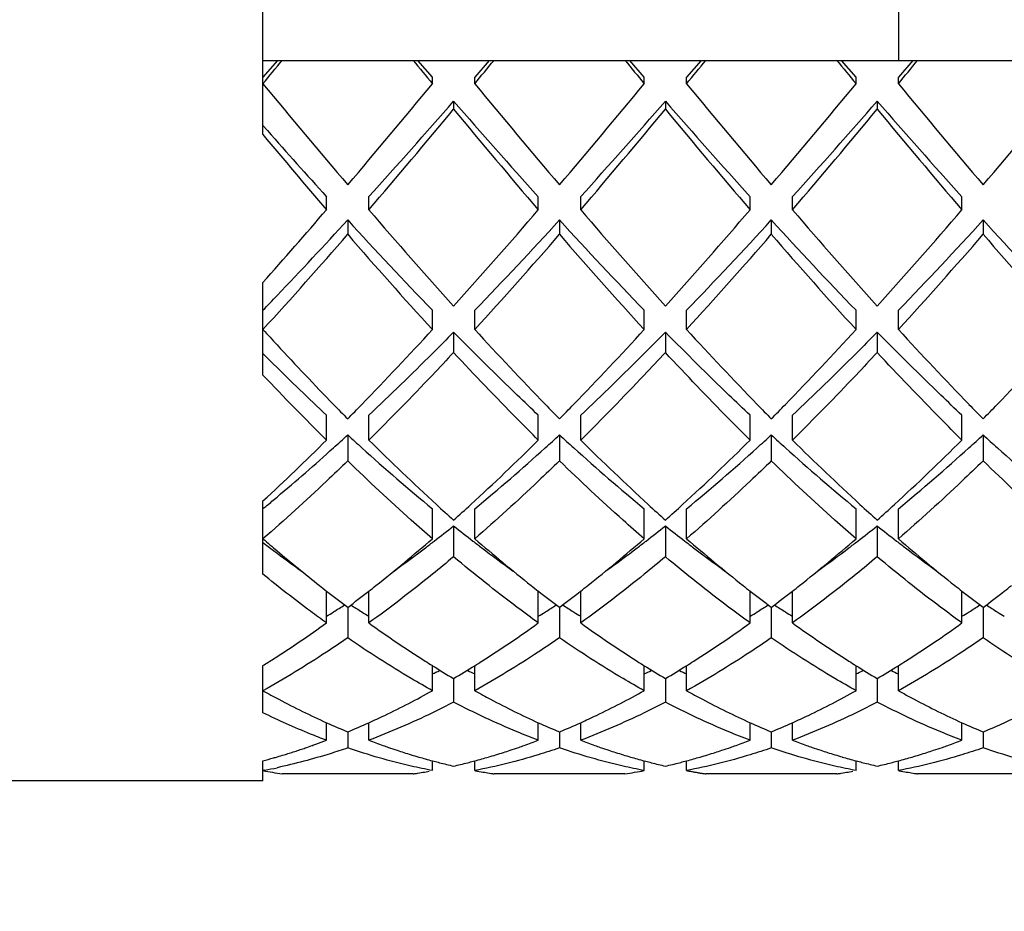
# Model space of a CAD drawing. Units: millimetres. Extents: x -618 to 1125, y 7 to 1045.
# Drawn here: x 98 to 102, y 655 to 659 of the extents above; entities that cross this region are included whole.
import ezdxf

# ---------------------------------------------------------------- set-up
doc = ezdxf.new("R2010")
doc.units = ezdxf.units.MM
doc.header["$LTSCALE"] = 23.1
doc.layers.get('0').update_dxf_attribs({"linetype": 'CONTINUOUS'})
doc.layers.add('02___PRT_ALL_AXES', color=7, linetype='CONTINUOUS')
doc.styles.get("Standard").update_dxf_attribs({"font": 'txt', "width": 0.8})
doc.dimstyles.new('DIMSTYLE_1', dxfattribs={"dimtxt": 2.5, "dimasz": 2, "dimexe": 1, "dimexo": 0.5, "dimtad": 1, "dimdsep": 46, "dimtxsty": 'Standard', "dimblk": '_FILLED', "dimblk1": '_FILLED', "dimblk2": '_FILLED', "dimcen": 0.09, "dimclrt": 5, "dimazin": 2, "dimtp": 0.01, "dimtm": 0.01, "dimtfac": 1, "dimtofl": 0, "dimtmove": 0, "dimatfit": 3, "dimldrblk": '_FILLED', "dimfxl": 0, "dimtolj": 1, "dimarcsym": 0})

# ---------------------------------------------------------------- blocks, each defined once
blk = doc.blocks.new('_FILLED')
at = {"color": 0, "linetype": 'ByBlock'}
blk.add_solid([(0, 0), (-1, 0.25), (-1, -0.25)], dxfattribs=at)
blk = doc.blocks.new('*D1')
at = {"color": 2, "linetype": 'Continuous'}
for p, q in [((27.2003, 671.4533), (119.1567, 671.4533)), ((118.1567, 671.4533), (118.1567, 653.9533)), ((118.1567, 636.4533), (118.1567, 653.9533)), ((81.2003, 636.4533), (119.1567, 636.4533))]:
    blk.add_line(p, q, dxfattribs=at)
at = {"color": 2, "linetype": 'Continuous', "xscale": 2, "yscale": 2, "zscale": 2}
for p, rotation in [((118.1567, 671.4533), 90), ((118.1567, 636.4533), 270)]:
    blk.add_blockref('_FILLED', p, dxfattribs=dict(at, rotation=rotation))
at = {"color": 5, "linetype": 'Continuous', "insert": (115.0317, 653.9533), "char_height": 2.5, "width": 4, "attachment_point": 2, "rotation": 90, "line_spacing_factor": 0.9}
blk.add_mtext('35', dxfattribs=at)

msp = doc.modelspace()

# ---------------------------------------------------------------- linework, layer by layer
at = {"color": 7, "linetype": 'Continuous'}
for p, q in [((98.7003, 658.6026), (98.7003, 660.3041)), ((101.7003, 659.9533), (101.7003, 658.9533)), ((98.7003, 658.9533), (106.7003, 658.9533)), ((98.7688, 658.9533), (98.7003, 658.8745)), ((99.5003, 658.8745), (99.4317, 658.9533)), ((99.7688, 658.9533), (99.7003, 658.8745)), ((100.5003, 658.8745), (100.4317, 658.9533)), ((100.7688, 658.9533), (100.7003, 658.8745)), ((101.5003, 658.8745), (101.4317, 658.9533)), ((101.7688, 658.9533), (101.7003, 658.8745)), ((99.5003, 658.8432), (99.5003, 658.8745)), ((99.7003, 658.8432), (99.7003, 658.8745)), ((100.5003, 658.8432), (100.5003, 658.8745)), ((100.7003, 658.8432), (100.7003, 658.8745)), ((101.5003, 658.8432), (101.5003, 658.8745)), ((101.7003, 658.8432), (101.7003, 658.8745)), ((99.6003, 658.76), (99.6003, 658.7225)), ((100.6003, 658.76), (100.6003, 658.7225)), ((101.6003, 658.76), (101.6003, 658.7225)), ((98.7219, 658.6217), (98.7003, 658.6462)), ((99.0003, 658.2482), (99.0003, 658.31)), ((99.2003, 658.2482), (99.2003, 658.31)), ((100.0003, 658.2482), (100.0003, 658.31)), ((100.2003, 658.2482), (100.2003, 658.31)), ((101.0003, 658.2482), (101.0003, 658.31)), ((101.2003, 658.2482), (101.2003, 658.31)), ((102.0003, 658.2482), (102.0003, 658.31)), ((99.1003, 658.2), (99.1003, 658.1323)), ((100.1003, 658.2), (100.1003, 658.1323)), ((101.1003, 658.2), (101.1003, 658.1323)), ((102.1003, 658.2), (102.1003, 658.1323)), ((98.7003, 657.4681), (98.7003, 657.9045)), ((99.5003, 657.6828), (99.5003, 657.7736)), ((99.7003, 657.6828), (99.7003, 657.7736)), ((100.5003, 657.6828), (100.5003, 657.7736)), ((100.7003, 657.6828), (100.7003, 657.7736)), ((101.5003, 657.6828), (101.5003, 657.7736)), ((101.7003, 657.6828), (101.7003, 657.7736)), ((99.6003, 657.6708), (99.6003, 657.5745)), ((100.6003, 657.6708), (100.6003, 657.5745)), ((101.6003, 657.6708), (101.6003, 657.5745)), ((99.0003, 657.161), (99.0003, 657.2785)), ((99.2003, 657.161), (99.2003, 657.2785)), ((100.0003, 657.161), (100.0003, 657.2785)), ((100.2003, 657.161), (100.2003, 657.2785)), ((101.0003, 657.161), (101.0003, 657.2785)), ((101.2003, 657.161), (101.2003, 657.2785)), ((102.0003, 657.161), (102.0003, 657.2785)), ((99.1003, 657.1856), (99.1003, 657.063)), ((100.1003, 657.1856), (100.1003, 657.063)), ((101.1003, 657.1856), (101.1003, 657.063)), ((102.1003, 657.1856), (102.1003, 657.063)), ((98.7003, 656.5279), (98.7003, 656.8742)), ((99.5003, 656.6956), (99.5003, 656.837)), ((99.7003, 656.6956), (99.7003, 656.837)), ((100.5003, 656.6956), (100.5003, 656.837)), ((100.7003, 656.6956), (100.7003, 656.837)), ((101.5003, 656.6956), (101.5003, 656.837)), ((101.7003, 656.6956), (101.7003, 656.837)), ((99.6003, 656.7561), (99.6003, 656.6104)), ((100.6003, 656.7561), (100.6003, 656.6104)), ((101.6003, 656.7561), (101.6003, 656.6104)), ((99.0003, 656.2982), (99.0003, 656.4485)), ((99.2003, 656.2982), (99.2003, 656.4485)), ((100.0003, 656.2982), (100.0003, 656.4485)), ((100.2003, 656.2982), (100.2003, 656.4485)), ((101.0003, 656.2982), (101.0003, 656.4485)), ((101.2003, 656.2982), (101.2003, 656.4485)), ((102.0003, 656.2982), (102.0003, 656.4485)), ((99.1003, 656.3717), (99.1003, 656.2277)), ((100.1003, 656.3717), (100.1003, 656.2277)), ((101.1003, 656.3717), (101.1003, 656.2277)), ((102.1003, 656.3717), (102.1003, 656.2277)), ((98.7003, 655.8741), (98.7003, 656.0964)), ((99.5003, 655.9784), (99.5003, 656.0966)), ((99.7003, 655.9784), (99.7003, 656.0966)), ((100.5003, 655.9784), (100.5003, 656.0966)), ((100.7003, 655.9784), (100.7003, 656.0966)), ((101.5003, 655.9784), (101.5003, 656.0966)), ((101.7003, 655.9784), (101.7003, 656.0966)), ((99.6003, 656.0357), (99.6003, 655.9245)), ((100.6003, 656.0357), (100.6003, 655.9245)), ((101.6003, 656.0357), (101.6003, 655.9245)), ((99.0003, 655.7442), (99.0003, 655.8274)), ((99.2003, 655.7442), (99.2003, 655.8274)), ((100.0003, 655.7442), (100.0003, 655.8274)), ((100.2003, 655.7442), (100.2003, 655.8274)), ((101.0003, 655.7442), (101.0003, 655.8274)), ((101.2003, 655.7442), (101.2003, 655.8274)), ((102.0003, 655.7442), (102.0003, 655.8274)), ((99.1003, 655.7839), (99.1003, 655.7082)), ((100.1003, 655.7839), (100.1003, 655.7082)), ((101.1003, 655.7839), (101.1003, 655.7082)), ((102.1003, 655.7839), (102.1003, 655.7082)), ((98.7003, 655.5533), (98.7003, 655.6473)), ((99.5003, 655.6013), (99.5003, 655.6475)), ((99.5003, 655.6473), (99.5079, 655.6452)), ((99.6925, 655.6452), (99.7003, 655.6473)), ((99.7003, 655.6013), (99.7003, 655.6475)), ((100.5003, 655.6013), (100.5003, 655.6475)), ((100.5003, 655.6473), (100.5082, 655.6452)), ((100.6926, 655.6452), (100.7003, 655.6473)), ((100.7003, 655.6013), (100.7003, 655.6475)), ((101.5003, 655.6013), (101.5003, 655.6475)), ((101.5003, 655.6473), (101.508, 655.6452)), ((101.6924, 655.6452), (101.7003, 655.6473)), ((101.7003, 655.6013), (101.7003, 655.6475)), ((98.7093, 655.6031), (98.7003, 655.6013)), ((99.4095, 655.5855), (98.7911, 655.5855)), ((99.4246, 655.5879), (99.4304, 655.5889)), ((99.4304, 655.5889), (99.4397, 655.5904)), ((99.4397, 655.5904), (99.4469, 655.5917)), ((99.4469, 655.5917), (99.4549, 655.593)), ((99.4549, 655.593), (99.4629, 655.5944)), ((99.4629, 655.5944), (99.47, 655.5957)), ((99.47, 655.5957), (99.4793, 655.5974)), ((99.4793, 655.5974), (99.4851, 655.5985)), ((99.7154, 655.5985), (99.7212, 655.5974)), ((99.7212, 655.5974), (99.7305, 655.5957)), ((99.7305, 655.5957), (99.7377, 655.5944)), ((99.7377, 655.5944), (99.7457, 655.593)), ((99.7457, 655.593), (99.7537, 655.5917)), ((99.7537, 655.5917), (99.7608, 655.5904)), ((99.7608, 655.5904), (99.7701, 655.5889)), ((99.7701, 655.5889), (99.7759, 655.5879)), ((100.4095, 655.5855), (99.7911, 655.5855)), ((101.4095, 655.5855), (100.7911, 655.5855)), ((101.4246, 655.5879), (101.4304, 655.5889)), ((101.4304, 655.5889), (101.4397, 655.5904)), ((101.4397, 655.5904), (101.4469, 655.5917)), ((101.4469, 655.5917), (101.4549, 655.593)), ((101.4549, 655.593), (101.4629, 655.5944)), ((101.4629, 655.5944), (101.47, 655.5957)), ((101.47, 655.5957), (101.4793, 655.5974)), ((101.4793, 655.5974), (101.4851, 655.5985)), ((101.7154, 655.5985), (101.7212, 655.5974)), ((101.7212, 655.5974), (101.7305, 655.5957)), ((101.7305, 655.5957), (101.7377, 655.5944)), ((101.7377, 655.5944), (101.7457, 655.593)), ((101.7457, 655.593), (101.7537, 655.5917)), ((101.7537, 655.5917), (101.7608, 655.5904)), ((101.7608, 655.5904), (101.7701, 655.5889)), ((101.7701, 655.5889), (101.7759, 655.5879)), ((102.4095, 655.5855), (101.7911, 655.5855))]:
    msp.add_line(p, q, dxfattribs=at)
for centre, radius, start, end in [((44.0601, 703.9921), 70.88, 320.433251, 320.5486), ((154.1405, 703.9921), 70.88, 219.4514, 219.566749), ((45.0601, 703.9921), 70.88, 320.433251, 320.5486), ((155.1405, 703.9921), 70.88, 219.4514, 219.566749), ((46.0601, 703.9921), 70.88, 320.433251, 320.5486), ((156.1405, 703.9921), 70.88, 219.4514, 219.566749), ((47.0601, 703.9921), 70.88, 320.433251, 320.5486), ((135.3075, 689.0724), 47.4751, 219.54889, 220.30108), ((66.4245, 686.117), 42.8703, 319.65852, 320.49151), ((136.3075, 689.0724), 47.4751, 219.54889, 220.30108), ((67.4245, 686.117), 42.8703, 319.65852, 320.49151), ((137.3075, 689.0724), 47.4751, 219.54889, 220.30108), ((68.4245, 686.117), 42.8703, 319.65852, 320.49151), ((138.3075, 689.0724), 47.4751, 219.54889, 220.30108), ((69.4245, 686.117), 42.8703, 319.65852, 320.49151), ((69.9948, 684.6702), 39.3423, 317.9313, 318.8082), ((126.6577, 682.4055), 35.9335, 221.15021, 222.11029), ((70.9948, 684.6702), 39.3423, 317.9313, 318.8082), ((127.6577, 682.4055), 35.9335, 221.15021, 222.11029), ((71.9948, 684.6702), 39.3423, 317.9313, 318.8082), ((128.6577, 682.4055), 35.9335, 221.15021, 222.11029), ((68.1646, 684.8235), 40.859, 319.4271, 320.29724), ((128.3175, 682.5313), 37.3033, 219.66129, 220.61438), ((69.1646, 684.8235), 40.859, 319.4271, 320.29724), ((129.3175, 682.5313), 37.3033, 219.66129, 220.61438), ((70.1646, 684.8235), 40.859, 319.4271, 320.29724), ((130.3175, 682.5313), 37.3033, 219.66129, 220.61438), ((125.8379, 681.27), 35.359, 219.87114, 220.62355), ((123.9874, 680.9043), 33.6877, 221.41039, 222.12114), ((79.8671, 674.6454), 25.1981, 318.36597, 319.40333), ((118.4853, 674.7848), 25.4042, 220.61259, 221.97961), ((81.9514, 673.6989), 23.7589, 317.97305, 319.43475), ((119.4853, 674.7848), 25.4042, 220.61259, 221.97961), ((82.9514, 673.6989), 23.7589, 317.97305, 319.43475), ((120.4853, 674.7848), 25.4042, 220.61259, 221.97961), ((83.9514, 673.6989), 23.7589, 317.97305, 319.43475), ((82.2371, 673.61), 22.8437, 316.35292, 317.57804), ((114.5266, 672.2693), 20.8786, 222.36568, 223.97022), ((83.6857, 673.1963), 22.2335, 316.07867, 317.58543), ((115.5266, 672.2693), 20.8786, 222.36568, 223.97022), ((84.6857, 673.1963), 22.2335, 316.07867, 317.58543), ((116.5266, 672.2693), 20.8786, 222.36568, 223.97022), ((85.6857, 673.1963), 22.2335, 316.07867, 317.58543), ((117.5266, 672.2693), 20.8786, 222.36568, 223.97022), ((81.7221, 673.1945), 22.9972, 317.58432, 319.08344), ((115.42, 672.2526), 21.5805, 220.86734, 222.46489), ((82.7221, 673.1945), 22.9972, 317.58432, 319.08344), ((116.42, 672.2525), 21.5804, 220.86734, 222.46489), ((83.7221, 673.1945), 22.9972, 317.58432, 319.08344), ((117.42, 672.2526), 21.5804, 220.86734, 222.46489), ((84.7221, 673.1945), 22.9972, 317.58432, 319.08344), ((118.42, 672.2526), 21.5804, 220.86734, 222.46489), ((85.3723, 670.6415), 18.5262, 316.00606, 316.3037), ((111.9983, 669.8634), 18.0335, 222.48879, 222.8016), ((87.8908, 668.2952), 15.7291, 315.79842, 317.56919), ((111.8526, 668.807), 16.475, 222.47088, 224.16085), ((88.8901, 668.2958), 15.73, 315.79912, 317.56914), ((112.852, 668.8064), 16.4742, 222.47086, 224.16161), ((89.8905, 668.2954), 15.7294, 315.79868, 317.56917), ((113.8528, 668.8071), 16.4753, 222.47089, 224.16061), ((90.8907, 668.2952), 15.7291, 315.79846, 317.56919), ((110.4728, 668.4464), 15.9514, 222.79036, 224.18224), ((109.2547, 668.1185), 14.9221, 224.98429, 225.25523), ((107.9378, 666.7784), 13.0433, 225.22002, 226.74713), ((108.5761, 666.8154), 13.5979, 223.42537, 225.23438), ((108.8457, 666.8776), 13.6912, 224.2197, 224.61813), ((89.3553, 666.8772), 13.6906, 315.38186, 315.77964), ((109.8457, 666.8776), 13.6912, 224.21964, 224.61813), ((90.3548, 666.8776), 13.6912, 315.38187, 315.78036), ((110.8452, 666.8771), 13.6905, 224.22045, 224.61814), ((91.3551, 666.8773), 13.6908, 315.38186, 315.77991), ((111.8459, 666.8778), 13.6915, 224.21938, 224.61813), ((92.3552, 666.8772), 13.6906, 315.38186, 315.77968), ((91.7208, 665.2196), 10.9089, 312.09091, 312.56841), ((106.4798, 665.2196), 10.9089, 227.43159, 227.90909), ((92.7208, 665.2196), 10.9089, 312.09091, 312.56841), ((107.4798, 665.2196), 10.9089, 227.43159, 227.90909), ((93.7208, 665.2196), 10.9089, 312.09091, 312.56841), ((108.4798, 665.2196), 10.9089, 227.43159, 227.90909), ((94.7208, 665.2196), 10.9089, 312.09091, 312.56841), ((109.4798, 665.2196), 10.9089, 227.43159, 227.90909), ((91.3913, 664.8211), 10.797, 312.60555, 314.80795), ((92.448, 664.4109), 9.8212, 310.04567, 312.10525), ((105.3801, 663.9838), 9.2546, 227.83275, 230.55496), ((107.0495, 665.0735), 11.1453, 225.23016, 227.49341), ((92.4524, 664.7574), 10.7087, 312.46045, 314.81598), ((93.5773, 664.2654), 9.6266, 309.49765, 312.11464), ((106.3801, 663.9838), 9.2546, 227.83275, 230.55496), ((108.0495, 665.0735), 11.1453, 225.23016, 227.49341), ((93.4524, 664.7574), 10.7087, 312.46045, 314.81598), ((94.5773, 664.2654), 9.6266, 309.49765, 312.11464), ((107.3801, 663.9838), 9.2546, 227.83275, 230.55496), ((109.0495, 665.0735), 11.1453, 225.23016, 227.49341), ((94.4524, 664.7574), 10.7087, 312.46045, 314.81598), ((95.5773, 664.2654), 9.6266, 309.49765, 312.11464), ((108.3801, 663.9838), 9.2546, 227.83275, 230.55496), ((93.2062, 663.5201), 8.6515, 309.57969, 309.99677), ((93.3345, 663.3653), 8.4504, 309.41811, 309.57868), ((105.8772, 663.8106), 9.4223, 227.55985, 228.22709), ((93.3233, 663.8106), 9.4223, 311.77291, 312.44015), ((106.8772, 663.8106), 9.4223, 227.55985, 228.22709), ((94.3233, 663.8106), 9.4223, 311.77291, 312.44015), ((107.8772, 663.8106), 9.4223, 227.55985, 228.22709), ((95.3233, 663.8106), 9.4223, 311.77291, 312.44015), ((94.844, 662.733), 7.6384, 307.63973, 308.51185), ((104.3084, 662.6716), 7.5604, 231.48365, 232.36477), ((95.844, 662.733), 7.6384, 307.63973, 308.51185), ((105.3084, 662.6716), 7.5604, 231.48365, 232.36477), ((96.844, 662.733), 7.6384, 307.63973, 308.51185), ((106.3084, 662.6716), 7.5604, 231.48365, 232.36477), ((104.141, 662.9751), 8.3086, 229.09322, 229.69664), ((103.0902, 662.3884), 7.2029, 232.44909, 232.94908), ((94.507, 662.4469), 7.6164, 308.35791, 310.96446), ((95.309, 662.1255), 6.8734, 305.69157, 307.22408), ((95.0722, 662.4384), 7.2658, 307.21877, 307.63393), ((104.1284, 662.4384), 7.2658, 232.36607, 232.78123), ((104.8494, 662.6349), 7.8606, 229.07599, 231.59954), ((103.8255, 662.0362), 6.7623, 232.76334, 234.32091), ((95.5063, 662.4478), 7.6175, 308.3615, 310.9643), ((96.309, 662.1256), 6.8734, 305.69174, 307.22407), ((96.0722, 662.4384), 7.2658, 307.21877, 307.63393), ((105.1284, 662.4384), 7.2658, 232.36607, 232.78123), ((105.849, 662.6344), 7.8599, 229.07594, 231.60268), ((104.8255, 662.0362), 6.7623, 232.76334, 234.32107), ((96.5071, 662.4468), 7.6164, 308.3576, 310.96447), ((97.309, 662.1255), 6.8734, 305.69155, 307.22408), ((97.0722, 662.4384), 7.2658, 307.21877, 307.63393), ((106.1284, 662.4384), 7.2658, 232.36607, 232.78123), ((106.8495, 662.635), 7.8607, 229.07599, 231.59937), ((105.8255, 662.0362), 6.7623, 232.76334, 234.3209), ((102.8072, 662.0109), 6.7311, 232.93545, 234.32476), ((103.7154, 662.4714), 7.6492, 229.68768, 231.62356), ((103.2903, 661.9413), 6.9698, 231.65757, 232.01), ((94.9108, 661.9405), 6.9687, 307.98998, 308.338), ((104.29, 661.9409), 6.9693, 231.65975, 232.01001), ((95.9103, 661.9412), 6.9696, 307.99, 308.34166), ((105.2895, 661.9403), 6.9685, 231.66305, 232.01002), ((96.9109, 661.9405), 6.9687, 307.98998, 308.33768), ((106.2901, 661.941), 6.9693, 231.65957, 232.01001), ((97.9108, 661.9406), 6.9689, 307.98999, 308.33865), ((103.1202, 661.723), 6.6929, 232.00758, 233.08597), ((95.1271, 661.6619), 6.6161, 306.90776, 307.99868), ((104.1202, 661.723), 6.6929, 232.00759, 233.08597), ((96.1271, 661.6619), 6.616, 306.90776, 307.99868), ((105.1202, 661.723), 6.6929, 232.00759, 233.08597), ((97.1271, 661.6619), 6.6161, 306.90776, 307.99868), ((106.1202, 661.723), 6.6929, 232.00759, 233.08597), ((98.1271, 661.6619), 6.6161, 306.90776, 307.99868), ((96.0913, 660.9975), 5.5004, 302.3388, 302.975), ((102.1092, 660.9975), 5.5004, 237.025, 237.6612), ((97.0913, 660.9975), 5.5004, 302.3388, 302.975), ((103.1092, 660.9975), 5.5004, 237.025, 237.6612), ((98.0913, 660.9975), 5.5004, 302.3388, 302.975), ((104.1092, 660.9975), 5.5004, 237.025, 237.6612), ((99.0913, 660.9975), 5.5004, 302.3388, 302.975), ((105.1092, 660.9975), 5.5004, 237.025, 237.6612), ((96.1671, 660.878), 5.3589, 301.917, 302.3378), ((102.0335, 660.878), 5.3589, 237.6622, 238.083), ((97.1671, 660.878), 5.3589, 301.917, 302.3378), ((103.0335, 660.878), 5.3589, 237.6622, 238.083), ((98.1671, 660.878), 5.3589, 301.917, 302.3378), ((104.0335, 660.878), 5.3589, 237.6622, 238.083), ((99.1671, 660.878), 5.3589, 301.917, 302.3378), ((105.0335, 660.878), 5.3589, 237.6622, 238.083), ((95.8068, 660.722), 5.4561, 302.6482, 305.8241), ((102.4645, 660.8268), 5.5825, 234.2159, 237.5184), ((96.8263, 660.6936), 5.4216, 302.4303, 305.8331), ((103.4643, 660.8265), 5.5821, 234.2159, 237.522), ((97.8263, 660.6936), 5.4216, 302.4302, 305.8331), ((104.4643, 660.8265), 5.5821, 234.2159, 237.5213), ((98.8263, 660.6936), 5.4216, 302.4301, 305.8331), ((96.0438, 660.3555), 5.0196, 301.9531, 302.6283), ((102.1436, 660.3346), 4.9949, 237.5912, 238.0479), ((102.0479, 660.1806), 4.8136, 238.045, 239.4375), ((97.1788, 660.1376), 4.7633, 300.5551, 301.9623), ((97.0571, 660.3343), 4.9946, 301.9521, 302.4064), ((103.1434, 660.3342), 4.9945, 237.595, 238.0479), ((103.0479, 660.1806), 4.8136, 238.045, 239.4375), ((98.1788, 660.1376), 4.7633, 300.5551, 301.9623), ((98.0571, 660.3343), 4.9946, 301.9521, 302.4063), ((104.1435, 660.3343), 4.9946, 237.5942, 238.0479), ((104.0479, 660.1806), 4.8136, 238.045, 239.4375), ((99.1788, 660.1376), 4.7633, 300.5551, 301.9623), ((99.0571, 660.3343), 4.9946, 301.9521, 302.4062), ((97.8143, 659.7096), 4.0223, 294.7807, 295.3048), ((101.3862, 659.7096), 4.0223, 244.6952, 245.2193), ((98.8143, 659.7096), 4.0223, 294.7807, 295.3048), ((102.3862, 659.7096), 4.0223, 244.6952, 245.2193), ((99.8143, 659.7096), 4.0223, 294.7807, 295.3048), ((103.3862, 659.7096), 4.0223, 244.6952, 245.2193), ((100.4848, 659.1179), 3.6101, 245.7193, 247.4489), ((97.7281, 659.0894), 3.579, 292.5436, 294.2883), ((101.4848, 659.1179), 3.6101, 245.7193, 247.4489), ((98.7281, 659.0894), 3.579, 292.5436, 294.2883), ((102.4848, 659.1179), 3.6101, 245.7193, 247.4489), ((99.7281, 659.0894), 3.579, 292.5436, 294.2883), ((103.4848, 659.1179), 3.6101, 245.7193, 247.4489), ((100.7281, 659.0894), 3.579, 292.5436, 294.2883), ((97.8486, 658.7837), 3.2504, 289.4514, 289.8112), ((97.8313, 658.8315), 3.3012, 289.8127, 290.7391), ((100.3649, 658.8199), 3.2888, 249.2596, 250.4953), ((98.8356, 658.8198), 3.2887, 289.5022, 290.7404), ((101.3649, 658.8197), 3.2886, 249.2596, 250.4999), ((99.8356, 658.8198), 3.2887, 289.5038, 290.7404), ((102.3649, 658.8198), 3.2887, 249.2596, 250.4967), ((100.8357, 658.8197), 3.2886, 289.4999, 290.7404), ((97.9123, 658.5899), 3.0463, 286.3412, 286.9444), ((97.9029, 658.6208), 3.0786, 286.9442, 287.4027), ((97.8938, 658.65), 3.1092, 287.4028, 287.9143), ((97.8833, 658.6824), 3.1433, 287.9143, 288.4226), ((97.8726, 658.7145), 3.1771, 288.4225, 288.8701), ((97.8604, 658.7502), 3.2148, 288.8704, 289.4518), ((100.3427, 658.7574), 3.2225, 250.4979, 250.98), ((100.3277, 658.714), 3.1765, 250.9793, 251.7603), ((100.3126, 658.6681), 3.1282, 251.7608, 252.3641), ((100.2996, 658.6272), 3.0854, 252.3639, 253.0508), ((100.2872, 658.5866), 3.0429, 253.0509, 253.744), ((98.9134, 658.5864), 3.0426, 286.2516, 286.9444), ((98.901, 658.627), 3.0851, 286.9445, 287.6317), ((98.888, 658.6678), 3.128, 287.6316, 288.2351), ((98.8729, 658.7137), 3.1763, 288.2356, 289.0176), ((98.8579, 658.7572), 3.2223, 289.0169, 289.4996), ((101.3425, 658.7571), 3.2221, 250.5025, 250.9857), ((101.3276, 658.7135), 3.1761, 250.985, 251.7679), ((101.3124, 658.6676), 3.1277, 251.7683, 252.3721), ((101.2994, 658.6267), 3.0848, 252.3719, 253.0595), ((101.2871, 658.5861), 3.0424, 253.0595, 253.7522), ((99.9133, 658.5865), 3.0428, 286.2544, 286.9474), ((99.901, 658.6271), 3.0852, 286.9475, 287.6345), ((99.888, 658.668), 3.1281, 287.6343, 288.2377), ((99.8728, 658.7139), 3.1764, 288.2382, 289.0196), ((99.8579, 658.7574), 3.2224, 289.0189, 289.5012), ((102.3426, 658.7573), 3.2224, 250.4994, 250.9818), ((102.3277, 658.7138), 3.1764, 250.9811, 251.7627), ((102.3125, 658.668), 3.1281, 251.7632, 252.3666), ((102.2996, 658.6271), 3.0852, 252.3664, 253.0535), ((102.2872, 658.5865), 3.0427, 253.0536, 253.7465), ((100.9135, 658.5861), 3.0424, 286.2475, 286.9402), ((100.9011, 658.6267), 3.0848, 286.9402, 287.6278), ((100.8881, 658.6676), 3.1277, 287.6276, 288.2314), ((100.873, 658.7135), 3.1761, 288.2319, 289.0148), ((100.858, 658.7571), 3.2221, 289.0141, 289.4973), ((97.931, 658.525), 2.9788, 284.9655, 285.962), ((97.9205, 658.5621), 3.0174, 285.9607, 286.3408), ((100.2768, 658.5508), 3.0056, 253.7441, 254.3668), ((100.2673, 658.5171), 2.9706, 254.3668, 255.0354), ((100.2574, 658.4799), 2.9321, 255.1882, 255.7067), ((100.2464, 658.4361), 2.8869, 255.7046, 257.0674), ((98.9542, 658.436), 2.8868, 282.9326, 284.2927), ((98.9431, 658.4798), 2.932, 284.2906, 284.8085), ((98.9332, 658.517), 2.9705, 284.9645, 285.629), ((98.9239, 658.5505), 3.0053, 285.6289, 286.2514), ((101.2766, 658.5503), 3.0051, 253.7523, 254.3746), ((101.2673, 658.5169), 2.9704, 254.3746, 255.0355), ((101.2574, 658.4797), 2.9318, 255.1943, 255.7117), ((101.2463, 658.4359), 2.8868, 255.7096, 257.0674), ((99.9542, 658.436), 2.8869, 282.9326, 284.2944), ((99.9431, 658.4799), 2.9321, 284.2923, 284.8106), ((99.9332, 658.5171), 2.9706, 284.9645, 285.6317), ((99.9238, 658.5507), 3.0055, 285.6316, 286.2543), ((102.2767, 658.5506), 3.0054, 253.7467, 254.3693), ((102.2673, 658.517), 2.9705, 254.3692, 255.0355), ((102.2574, 658.4798), 2.932, 255.1901, 255.7082), ((102.2464, 658.436), 2.8868, 255.7061, 257.0674), ((100.9542, 658.4359), 2.8868, 282.9326, 284.2902), ((100.9432, 658.4796), 2.9318, 284.2882, 284.8055), ((100.9333, 658.5169), 2.9704, 284.9645, 285.6251), ((100.9239, 658.5503), 3.0051, 285.6251, 286.2474), ((99.2173, 658.2982), 2.746, 259.1465, 261.0694), ((98.1721, 658.3563), 2.8052, 281.0409, 282.2411), ((98.9871, 658.2742), 2.7216, 278.9271, 279.2497), ((100.2219, 658.323), 2.7712, 259.1498, 259.4682), ((100.2134, 658.2742), 2.7216, 260.7504, 261.0729), ((99.9832, 658.2982), 2.746, 278.9306, 280.8535), ((101.2219, 658.323), 2.7712, 259.1498, 259.4683), ((101.22, 658.3126), 2.7606, 259.4683, 259.7877), ((101.2182, 658.3025), 2.7503, 259.7877, 260.1078), ((101.2165, 658.2927), 2.7404, 260.1078, 260.4288), ((101.2149, 658.2833), 2.7309, 260.4288, 260.7504), ((101.2134, 658.2742), 2.7216, 260.7504, 261.0729), ((100.9871, 658.2742), 2.7216, 278.9271, 279.2495), ((102.2219, 658.323), 2.7712, 259.1498, 259.4682), ((102.2134, 658.2742), 2.7216, 260.7503, 261.0729)]:
    msp.add_arc(centre, radius, start, end, dxfattribs=at)
for points, knots in [([(99.6003, 657.6708), (99.5671, 657.637), (99.4357, 657.5043), (99.3018, 657.374), (99.2003, 657.2785)], [0, 0, 0, 0, 0.253615, 1, 1, 1, 1]), ([(100.0003, 657.2785), (99.9668, 657.31), (99.8314, 657.4388), (99.6989, 657.5704), (99.6003, 657.6708)], [0, 0, 0, 0, 0.246284, 1, 1, 1, 1]), ([(100.6003, 657.6708), (100.5671, 657.637), (100.4357, 657.5043), (100.3018, 657.374), (100.2003, 657.2785)], [0, 0, 0, 0, 0.253615, 1, 1, 1, 1]), ([(101.0003, 657.2785), (100.9668, 657.31), (100.8314, 657.4388), (100.6989, 657.5704), (100.6003, 657.6708)], [0, 0, 0, 0, 0.246284, 1, 1, 1, 1]), ([(101.6003, 657.6708), (101.5671, 657.637), (101.4357, 657.5043), (101.3018, 657.374), (101.2003, 657.2785)], [0, 0, 0, 0, 0.253615, 1, 1, 1, 1]), ([(102.0003, 657.2785), (101.9668, 657.31), (101.8314, 657.4388), (101.6989, 657.5704), (101.6003, 657.6708)], [0, 0, 0, 0, 0.246284, 1, 1, 1, 1]), ([(99.6003, 657.5745), (99.5671, 657.5389), (99.4358, 657.3991), (99.3019, 657.2617), (99.2003, 657.161)], [0, 0, 0, 0, 0.253808, 1, 1, 1, 1]), ([(100.0003, 657.161), (99.9668, 657.1942), (99.8313, 657.33), (99.6988, 657.4687), (99.6003, 657.5745)], [0, 0, 0, 0, 0.246084, 1, 1, 1, 1]), ([(100.6003, 657.5745), (100.5671, 657.5389), (100.4358, 657.3991), (100.3019, 657.2617), (100.2003, 657.161)], [0, 0, 0, 0, 0.253808, 1, 1, 1, 1]), ([(101.0003, 657.161), (100.9668, 657.1942), (100.8313, 657.33), (100.6988, 657.4687), (100.6003, 657.5745)], [0, 0, 0, 0, 0.246084, 1, 1, 1, 1]), ([(101.6003, 657.5745), (101.5671, 657.5389), (101.4358, 657.3991), (101.3019, 657.2617), (101.2003, 657.161)], [0, 0, 0, 0, 0.253808, 1, 1, 1, 1]), ([(102.0003, 657.161), (101.9668, 657.1942), (101.8313, 657.33), (101.6988, 657.4687), (101.6003, 657.5745)], [0, 0, 0, 0, 0.246084, 1, 1, 1, 1]), ([(99.1003, 657.063), (99.0671, 657.0309), (98.9363, 656.9058), (98.8023, 656.784), (98.7003, 656.6956)], [0, 0, 0, 0, 0.254721, 1, 1, 1, 1]), ([(99.5003, 656.6956), (99.4667, 656.7247), (99.3308, 656.8443), (99.1985, 656.9679), (99.1003, 657.063)], [0, 0, 0, 0, 0.245219, 1, 1, 1, 1]), ([(100.1003, 657.063), (100.0671, 657.0309), (99.9363, 656.9058), (99.8023, 656.784), (99.7003, 656.6956)], [0, 0, 0, 0, 0.254721, 1, 1, 1, 1]), ([(100.5003, 656.6956), (100.4667, 656.7247), (100.3308, 656.8443), (100.1985, 656.9679), (100.1003, 657.063)], [0, 0, 0, 0, 0.245219, 1, 1, 1, 1]), ([(101.1003, 657.063), (101.0671, 657.0309), (100.9363, 656.9058), (100.8023, 656.784), (100.7003, 656.6956)], [0, 0, 0, 0, 0.254721, 1, 1, 1, 1]), ([(101.5003, 656.6956), (101.4667, 656.7247), (101.3308, 656.8443), (101.1985, 656.9679), (101.1003, 657.063)], [0, 0, 0, 0, 0.245219, 1, 1, 1, 1]), ([(102.1003, 657.063), (102.0671, 657.0309), (101.9363, 656.9058), (101.8023, 656.784), (101.7003, 656.6956)], [0, 0, 0, 0, 0.254721, 1, 1, 1, 1]), ([(102.5003, 656.6956), (102.4667, 656.7247), (102.3308, 656.8443), (102.1985, 656.9679), (102.1003, 657.063)], [0, 0, 0, 0, 0.245219, 1, 1, 1, 1]), ([(99.6003, 656.6104), (99.5672, 656.5826), (99.4367, 656.475), (99.3025, 656.3718), (99.2003, 656.2982)], [0, 0, 0, 0, 0.255396, 1, 1, 1, 1]), ([(100.0003, 656.2982), (99.9667, 656.3223), (99.8305, 656.4226), (99.6982, 656.5282), (99.6003, 656.6104)], [0, 0, 0, 0, 0.244619, 1, 1, 1, 1]), ([(100.6003, 656.6104), (100.5672, 656.5826), (100.4367, 656.475), (100.3025, 656.3718), (100.2003, 656.2982)], [0, 0, 0, 0, 0.255396, 1, 1, 1, 1]), ([(101.0003, 656.2982), (100.9667, 656.3223), (100.8305, 656.4226), (100.6982, 656.5282), (100.6003, 656.6104)], [0, 0, 0, 0, 0.244619, 1, 1, 1, 1]), ([(101.6003, 656.6104), (101.5672, 656.5826), (101.4367, 656.475), (101.3025, 656.3718), (101.2003, 656.2982)], [0, 0, 0, 0, 0.255396, 1, 1, 1, 1]), ([(102.0003, 656.2982), (101.9667, 656.3223), (101.8305, 656.4226), (101.6982, 656.5282), (101.6003, 656.6104)], [0, 0, 0, 0, 0.244619, 1, 1, 1, 1]), ([(99.0003, 656.2982), (98.9751, 656.3163), (98.8735, 656.3907), (98.7741, 656.4681), (98.7003, 656.5279)], [0, 0, 0, 0, 0.245931, 1, 1, 1, 1]), ([(99.1003, 656.2277), (99.0672, 656.2049), (98.9368, 656.1172), (98.8025, 656.0353), (98.7003, 655.9784)], [0, 0, 0, 0, 0.255632, 1, 1, 1, 1]), ([(99.5003, 655.9784), (99.4667, 655.9971), (99.3304, 656.0753), (99.1981, 656.1604), (99.1003, 656.2277)], [0, 0, 0, 0, 0.244494, 1, 1, 1, 1]), ([(100.1003, 656.2277), (100.0672, 656.2049), (99.9368, 656.1172), (99.8025, 656.0353), (99.7003, 655.9784)], [0, 0, 0, 0, 0.255632, 1, 1, 1, 1]), ([(100.5003, 655.9784), (100.4667, 655.9971), (100.3304, 656.0753), (100.1981, 656.1604), (100.1003, 656.2277)], [0, 0, 0, 0, 0.244494, 1, 1, 1, 1]), ([(101.1003, 656.2277), (101.0672, 656.2049), (100.9368, 656.1172), (100.8025, 656.0353), (100.7003, 655.9784)], [0, 0, 0, 0, 0.255632, 1, 1, 1, 1]), ([(101.5003, 655.9784), (101.4667, 655.9971), (101.3304, 656.0753), (101.1981, 656.1604), (101.1003, 656.2277)], [0, 0, 0, 0, 0.244494, 1, 1, 1, 1]), ([(102.1003, 656.2277), (102.0672, 656.2049), (101.9368, 656.1172), (101.8025, 656.0353), (101.7003, 655.9784)], [0, 0, 0, 0, 0.255632, 1, 1, 1, 1]), ([(102.5003, 655.9784), (102.4667, 655.9971), (102.3304, 656.0753), (102.1981, 656.1604), (102.1003, 656.2277)], [0, 0, 0, 0, 0.244494, 1, 1, 1, 1]), ([(98.7003, 655.9784), (98.7251, 655.9646), (98.8235, 655.9111), (98.9241, 655.8616), (99.0003, 655.8272)], [0, 0, 0, 0, 0.254014, 1, 1, 1, 1]), ([(99.2003, 655.8272), (99.2254, 655.8385), (99.327, 655.8857), (99.4265, 655.9374), (99.5003, 655.9784)], [0, 0, 0, 0, 0.246112, 1, 1, 1, 1]), ([(99.7003, 655.9784), (99.7251, 655.9646), (99.8235, 655.9111), (99.9241, 655.8616), (100.0003, 655.8272)], [0, 0, 0, 0, 0.254014, 1, 1, 1, 1]), ([(100.2003, 655.8272), (100.2254, 655.8385), (100.327, 655.8857), (100.4265, 655.9374), (100.5003, 655.9784)], [0, 0, 0, 0, 0.246112, 1, 1, 1, 1]), ([(100.7003, 655.9784), (100.7251, 655.9646), (100.8235, 655.9111), (100.9241, 655.8616), (101.0003, 655.8272)], [0, 0, 0, 0, 0.254014, 1, 1, 1, 1]), ([(101.2003, 655.8272), (101.2254, 655.8385), (101.327, 655.8857), (101.4265, 655.9374), (101.5003, 655.9784)], [0, 0, 0, 0, 0.246112, 1, 1, 1, 1]), ([(101.7003, 655.9784), (101.7251, 655.9646), (101.8235, 655.9111), (101.9241, 655.8616), (102.0003, 655.8272)], [0, 0, 0, 0, 0.254014, 1, 1, 1, 1]), ([(102.2003, 655.8272), (102.2254, 655.8385), (102.327, 655.8857), (102.4265, 655.9374), (102.5003, 655.9784)], [0, 0, 0, 0, 0.246112, 1, 1, 1, 1]), ([(99.6003, 655.9245), (99.5672, 655.9072), (99.4366, 655.8413), (99.3022, 655.7828), (99.2003, 655.7442)], [0, 0, 0, 0, 0.255154, 1, 1, 1, 1]), ([(100.0003, 655.7442), (99.9667, 655.7569), (99.8308, 655.8109), (99.6982, 655.8734), (99.6003, 655.9245)], [0, 0, 0, 0, 0.245117, 1, 1, 1, 1]), ([(100.6003, 655.9245), (100.5672, 655.9072), (100.4366, 655.8413), (100.3022, 655.7828), (100.2003, 655.7442)], [0, 0, 0, 0, 0.255154, 1, 1, 1, 1]), ([(101.0003, 655.7442), (100.9667, 655.7569), (100.8308, 655.8109), (100.6982, 655.8734), (100.6003, 655.9245)], [0, 0, 0, 0, 0.245117, 1, 1, 1, 1]), ([(101.6003, 655.9245), (101.5672, 655.9072), (101.4366, 655.8413), (101.3022, 655.7828), (101.2003, 655.7442)], [0, 0, 0, 0, 0.255154, 1, 1, 1, 1]), ([(102.0003, 655.7442), (101.9667, 655.7569), (101.8308, 655.8109), (101.6982, 655.8734), (101.6003, 655.9245)], [0, 0, 0, 0, 0.245117, 1, 1, 1, 1]), ([(99.0003, 655.7442), (98.9752, 655.7537), (98.8737, 655.7935), (98.7741, 655.8381), (98.7003, 655.8741)], [0, 0, 0, 0, 0.246393, 1, 1, 1, 1]), ([(99.1003, 655.7082), (99.0726, 655.6987), (98.9629, 655.6629), (98.8511, 655.6332), (98.7668, 655.6149)], [0, 0, 0, 0, 0.25317, 1, 1, 1, 1]), ([(99.5003, 655.6013), (99.4668, 655.6078), (99.3317, 655.6362), (99.1987, 655.6745), (99.1003, 655.7082)], [0, 0, 0, 0, 0.246709, 1, 1, 1, 1]), ([(100.1003, 655.7082), (100.0671, 655.6969), (99.9358, 655.6543), (99.8015, 655.6207), (99.7003, 655.6013)], [0, 0, 0, 0, 0.253717, 1, 1, 1, 1]), ([(100.5003, 655.6013), (100.4668, 655.6078), (100.3317, 655.6362), (100.1987, 655.6745), (100.1003, 655.7082)], [0, 0, 0, 0, 0.246709, 1, 1, 1, 1]), ([(101.1003, 655.7082), (101.0671, 655.6969), (100.9358, 655.6543), (100.8015, 655.6207), (100.7003, 655.6013)], [0, 0, 0, 0, 0.253717, 1, 1, 1, 1]), ([(101.5003, 655.6013), (101.4668, 655.6078), (101.3317, 655.6362), (101.1987, 655.6745), (101.1003, 655.7082)], [0, 0, 0, 0, 0.246709, 1, 1, 1, 1]), ([(102.1003, 655.7082), (102.0671, 655.6969), (101.9358, 655.6543), (101.8015, 655.6207), (101.7003, 655.6013)], [0, 0, 0, 0, 0.253717, 1, 1, 1, 1]), ([(102.5003, 655.6013), (102.4668, 655.6078), (102.3317, 655.6362), (102.1987, 655.6745), (102.1003, 655.7082)], [0, 0, 0, 0, 0.246709, 1, 1, 1, 1])]:
    msp.add_open_spline(points, degree=3, knots=knots, dxfattribs=at)
at = {"layer": '02___PRT_ALL_AXES', "color": 7, "linetype": 'Continuous'}
msp.add_line((98.7003, 655.5533), (81.7003, 655.5533), dxfattribs=at)

# ---------------------------------------------------------------- dimensions: what is measured, and where the dimension line sits
at = {"color": 2, "linetype": 'Continuous'}
dim = msp.add_linear_dim(base=(118.1567, 671.4533), p1=(80.7003, 636.4533), p2=(26.7003, 671.4533), angle=90, dimstyle='DIMSTYLE_1', dxfattribs=at)
dim.commit()
dim.dimension.update_dxf_attribs({"geometry": '*D1', "text_midpoint": (118.1567, 654.0158), "dimtype": 160})

doc.saveas('drawing.dxf')
